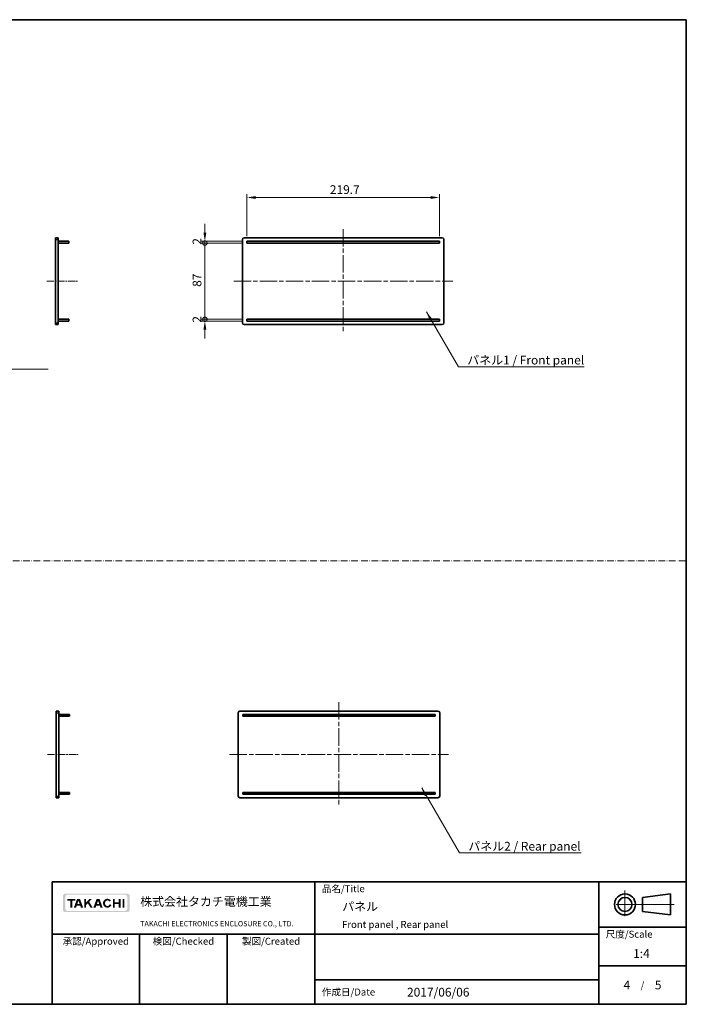
# Model space of a CAD drawing. Units: millimetres. Extents: x 0 to 7274, y 0 to 1124.
# Drawn here: x 5330 to 6090, y 0 to 1124 of the extents above; entities that cross this region are included whole.
import ezdxf
from ezdxf.enums import TextEntityAlignment as Align

# ---------------------------------------------------------------- set-up
doc = ezdxf.new("R2010")
doc.units = ezdxf.units.MM
doc.header["$LTSCALE"] = 3.5
doc.linetypes.add('CHAIN', pattern=[0.35429999999999995, 0.2362, -0.0295, 0.0591, -0.0295])
doc.linetypes.add('DASH_DOT', pattern=[0.37, 0.24, -0.06, 0.01, -0.06])
doc.layers.get('Defpoints').update_dxf_attribs({"lineweight": 25})
for name, color, linetype, lineweight in [('Border (ISO)', 7, 'Continuous', 35), ('Centerline (ISO)', 131, 'Continuous', 18), ('Dimension (ISO)', 7, 'Continuous', 18), ('Dimension (ISO) @ 1', 7, 'Continuous', 18), ('Hatch (ISO)', 1, 'Continuous', 18), ('Sketch Geometry (ISO)', 7, 'Continuous', 18), ('Symbol (ISO)', 7, 'Continuous', 18), ('Symbol (ISO) @ 1', 7, 'Continuous', 18), ('Title (ISO)', 7, 'Continuous', 35), ('Visible (ISO)', 7, 'Continuous', 35), ('Visible Narrow (ISO)', 7, 'Continuous', 25)]:
    doc.layers.add(name, color=color, linetype=linetype, lineweight=lineweight)
doc.styles.add('Note Text (TK)', font='MS PGothic.ttf')
doc.styles.add('文字スタイル67', font='arial.ttf')
doc.dimstyles.new('Default - Method 1b (TK)', dxfattribs={"dimscale": 3.5, "dimtxt": 2.5, "dimasz": 2.5, "dimexe": 1, "dimexo": 1.499999999999999, "dimgap": 1, "dimtad": 1, "dimtoh": 1, "dimrnd": 1e-08, "dimdsep": 46, "dimtxsty": 'Note Text (TK)', "dimcen": 0.09, "dimdle": 5, "dimclrd": 100, "dimclre": 100, "dimclrt": 7, "dimadec": 1, "dimazin": 1, "dimtfac": 1, "dimtmove": 0, "dimatfit": 3, "dimfxl": 1, "dimtolj": 1, "dimlwd": -1, "dimlwe": -1, "dimarcsym": 0})
doc.dimstyles.new('Default - Method 1b (TK)$7', dxfattribs={"dimscale": 3.5, "dimtxt": 2.5, "dimasz": 2.5, "dimexe": 1, "dimexo": 1.499999999999999, "dimgap": 1, "dimtad": 1, "dimtoh": 1, "dimrnd": 1e-08, "dimdsep": 46, "dimtxsty": 'Note Text (TK)', "dimcen": 0.09, "dimdle": 5, "dimclrd": 100, "dimclre": 100, "dimclrt": 7, "dimadec": 1, "dimazin": 1, "dimtfac": 1, "dimtmove": 0, "dimatfit": 3, "dimfxl": 1, "dimtolj": 1, "dimlwd": -1, "dimlwe": -1, "dimarcsym": 0})

# ---------------------------------------------------------------- blocks, each defined once
blk = doc.blocks.new('図面枠 tk図枠')
at = {"layer": 'Border (ISO)'}
for p, q in [((14.49999999999999, 289), (405.4999999999999, 289)), ((14.49999999999999, 289), (14.50000000000001, 8.000000000000007)), ((405.4999999999999, 289), (405.4999999999999, 8.000000000000007)), ((14.50000000000001, 8.000000000000007), (405.4999999999999, 8.000000000000007))]:
    blk.add_line(p, q, dxfattribs=at)
blk = doc.blocks.new('表題欄 tk表題欄')
at = {"layer": 'Hatch (ISO)'}
h = blk.add_hatch(color=256, dxfattribs=at)
edge = h.paths.add_edge_path(flags=0)
edge.add_arc((95.57537688673352, 236.2990653650367), 0.5958259999999996, 269.9999999999897, 360)
edge.add_line((96.17120288673351, 236.2990653650368), (96.17120288673348, 239.7107813650365))
edge.add_arc((95.5753768867335, 239.7107813650366), 0.5958259999999996, 0, 90.0000000000068)
edge.add_line((95.57537688673342, 240.3066073650366), (79.13710888673356, 240.3066073650366))
edge.add_arc((79.13710888673353, 239.7107813650366), 0.5958259999999996, 89.99999999999744, 180)
edge.add_line((78.54128288673353, 239.7107813650365), (78.54128288673331, 236.2990653650368))
edge.add_arc((79.13710888673332, 236.2990653650365), 0.5958259999999996, 180, 270.0000000000231)
edge.add_line((79.13710888673356, 235.7032393650365), (95.57537688673342, 235.7032393650367))
edge = h.paths.add_edge_path()
edge.add_line((77.83935088673357, 239.9556413650366), (77.83935088673357, 236.0542053650368))
edge.add_arc((78.54128288673346, 236.0542053650367), 0.7019319999998935, 180, 270.0000000000087)
edge.add_line((78.54128288673357, 235.3522733650368), (96.17120288673352, 235.3522733650368))
edge.add_arc((96.17120288673351, 236.0542053650367), 0.7019319999998921, 270, 360)
edge.add_line((96.8731348867334, 236.0542053650368), (96.87313488673352, 239.9556413650366))
edge.add_arc((96.1712028867336, 239.9556413650367), 0.7019319999998921, 0, 90.00000000000873)
edge.add_line((96.17120288673348, 240.6575733650367), (78.54128288673357, 240.6575733650366))
edge.add_arc((78.54128288673357, 239.9556413650366), 0.7019319999999984, 90, 180)
for points in [[(79.07181288673355, 239.1476033650369), (79.07181288673355, 238.6578833650367), (79.92066088673353, 238.6578833650367), (79.92066088673353, 236.6581933650368), (80.50832488673353, 236.6581933650368), (80.50832488673353, 238.6578833650367), (81.35717288673355, 238.6578833650367), (81.35717288673355, 239.1476033650369)], [(85.68407849525303, 236.6581933650368), (84.9434673993943, 237.8918698287545), (84.41792288673358, 237.3246628822781), (84.41792288673358, 236.6581933650368), (83.89555488673355, 236.6581933650368), (83.89555488673355, 239.1476033650369), (84.41792288673358, 239.1476033650369), (84.41792288673358, 238.0993979968839), (85.38913556809511, 239.1476033650369), (86.10696490847272, 239.1476033650369), (85.31925422435492, 238.2974470774499), (86.30334488673353, 236.6581933650368)], [(92.09142939614459, 239.1476033650369), (92.09142939614459, 236.6581933650368), (92.60971639614465, 236.6581933650368), (92.60971639614465, 237.6580383650368), (93.76872039614462, 237.6580383650368), (93.76872039614462, 236.6581933650368), (94.28700739614459, 236.6581933650368), (94.28700739614459, 239.1476033650369), (93.76872039614462, 239.1476033650369), (93.76872039614462, 238.1477583650367), (92.60971639614465, 238.1477583650367), (92.60971639614465, 239.1476033650369)], [(94.84202339614467, 239.1476033650369), (94.84202339614467, 236.6581933650368), (95.36439139614473, 236.6581933650368), (95.36439139614473, 239.1476033650369)]]:
    blk.add_hatch(color=256, dxfattribs=at).paths.add_polyline_path(points)
h = blk.add_hatch(color=256, dxfattribs=at)
h.paths.add_polyline_path([(82.59020695886475, 237.7110913650368), (81.95242681460243, 237.7110913650368), (82.27131688673356, 238.5794973650367)], flags=0)
h.paths.add_polyline_path([(82.77903014574996, 237.1968853650368), (81.76360362771717, 237.1968853650368), (81.56578886050404, 236.6581933650368), (80.94907288673355, 236.6581933650368), (81.86321688673357, 239.1476033650369), (82.67941688673353, 239.1476033650369), (83.59356088673351, 236.6581933650368), (82.97684491296302, 236.6581933650368)])
h = blk.add_hatch(color=256, dxfattribs=at)
h.paths.add_polyline_path([(87.52707281460246, 237.7110913650368), (88.16485295886469, 237.7110913650368), (87.84596288673359, 238.5794973650367)], flags=0)
h.paths.add_polyline_path([(87.14043486050403, 236.6581933650368), (87.3382496277172, 237.1968853650368), (88.35367614574989, 237.1968853650368), (88.551490912963, 236.6581933650368), (89.16820688673343, 236.6581933650368), (88.25406288673352, 239.1476033650369), (87.43786288673356, 239.1476033650369), (86.52371888673358, 236.6581933650368)])
h = blk.add_hatch(color=256, dxfattribs=at)
edge = h.paths.add_edge_path()
edge.add_arc((90.52309888673334, 237.9028983650369), 1.273272000000011, 38.55054079078439, 336.5820184016556)
edge.add_line((91.69149139614446, 237.3968543650369), (91.17255542714857, 237.6216113977801))
edge.add_ellipse((90.52309888673352, 237.9028983650369), major_axis=(0, -0.7998759999999119), ratio=0.8673469387756529, start_angle=128.5505407907963, end_angle=426.582018401653, ccw=False)
edge.add_line((91.09381514418376, 238.3576891122095), (91.51887237036831, 238.6964075050431))
at = {"layer": 'Title (ISO)'}
for p, q in [((74.70882392282105, 244.052739026017), (255.7088239228211, 244.052739026017)), ((74.70882392282105, 209.052739026017), (74.70882392282105, 244.052739026017)), ((149.7088239228211, 244.052739026017), (149.7088239228211, 209.052739026017)), ((230.7088239228211, 244.052739026017), (230.7088239228211, 209.052739026017)), ((255.7088239228211, 244.052739026017), (255.7088239228211, 209.052739026017)), ((243.2088239228211, 239.552739026017), (251.2088239228211, 240.5527390260171)), ((243.2088239228211, 239.552739026017), (243.2088239228211, 235.552739026017)), ((251.2088239228211, 234.552739026017), (251.2088239228211, 240.5527390260171)), ((243.2088239228211, 235.552739026017), (251.2088239228211, 234.552739026017)), ((230.7088239228211, 231.052739026017), (255.7088239228211, 231.052739026017)), ((74.70882392282105, 229.052739026017), (230.7088239228211, 229.052739026017)), ((99.70882392282108, 229.052739026017), (99.70882392282108, 209.052739026017)), ((124.708823922821, 229.052739026017), (124.708823922821, 209.052739026017)), ((230.7088239228211, 220.052739026017), (255.7088239228211, 220.052739026017)), ((149.7088239228211, 216.052739026017), (230.7088239228211, 216.052739026017)), ((255.7088239228211, 209.052739026017), (74.70882392282105, 209.052739026017))]:
    blk.add_line(p, q, dxfattribs=at)
at = {"layer": 'Title (ISO)', "color": 4, "linetype": 'CHAIN', "lineweight": 18, "ltscale": 8.889559745788574}
blk.add_line((238.2088239228211, 241.552739026017), (238.2088239228211, 233.552739026017), dxfattribs=at)
at = {"layer": 'Title (ISO)', "color": 4, "linetype": 'CHAIN', "lineweight": 18, "ltscale": 20.00163269042969}
blk.add_line((252.2088239228211, 237.552739026017), (234.2088239228211, 237.552739026017), dxfattribs=at)
at = {"layer": 'Title (ISO)'}
for radius in [3, 2]:
    blk.add_circle((238.2088239228211, 237.552739026017), radius, dxfattribs=at)
at = {"layer": 'Title (ISO)', "color": 1, "char_height": 2.000000029802322, "line_spacing_factor": 1.5, "style": 'Note Text (TK)'}
for s, insert, attachment_point in [('\\fＭＳ Ｐゴシック|b0|i0;\\H2.0000;品名/Title', (151.708823922821, 242.052739026017), 4), ('\\fＭＳ Ｐゴシック|b0|i0;\\H2.0000;承認/Approved', (87.20882392282108, 227.052739026017), 5), ('\\fＭＳ Ｐゴシック|b0|i0;\\H2.0000;検図/Checked', (112.208823922821, 227.052739026017), 5), ('\\fＭＳ Ｐゴシック|b0|i0;\\H2.0000;製図/Created', (137.2088239228211, 227.052739026017), 5), ('\\fＭＳ Ｐゴシック|b0|i0;\\H2.0000;尺度/Scale', (232.7088239228211, 229.052739026017), 4), ('\\fＭＳ Ｐゴシック|b0|i0;\\H2.0000;作成日/Date', (151.708823922821, 212.552739026017), 4)]:
    blk.add_mtext(s, dxfattribs=dict(at, insert=insert, attachment_point=attachment_point))
at = {"layer": 'Title (ISO)', "color": 7, "line_spacing_factor": 1.5, "style": 'Note Text (TK)'}
for s, insert, char_height, attachment_point in [('株式会社タカチ電機工業', (99.87313488673345, 238.052739026017), 2.5, 4), ('\\fArial|b0|i0;\\H1.4986;TAKACHI ELECTRONICS ENCLOSURE CO., LTD.', (99.87313488673342, 232.052739026017), 1.49859994649887, 4), ('\\fＭＳ Ｐゴシック|b0|i0;\\H2.0000;/', (243.2088239228211, 214.552739026017), 2.000000029802322, 5)]:
    blk.add_mtext(s, dxfattribs=dict(at, insert=insert, char_height=char_height, attachment_point=attachment_point))
at = {"layer": 'Title (ISO)', "color": 7}
for tag, p, height, style in [('<品名>_001', (157.5383693773665, 235.7459208441988), 2.5, 'Note Text (TK)'), ('<Title>_001', (157.4850858567313, 230.5520568828656), 2.000000029802322, '文字スタイル67'), ('作成日_001', (175.6250171046392, 211.2814322078352), 2.5, 'Note Text (TK)'), ('<ページ_No.>_001', (237.9488807410029, 213.302739026017), 2.5, 'Note Text (TK)'), ('<総ページ数>_001', (246.7997330137301, 213.302739026017), 2.5, 'Note Text (TK)')]:
    blk.add_attdef(tag, p, '', height=height, dxfattribs=dict(at, style=style))
at = {"layer": 'Title (ISO)', "color": 7, "style": 'Note Text (TK)'}
blk.add_attdef('<尺度>', text='', height=2.5, dxfattribs=at).set_placement((243.2088239228211, 223.5527390260171), align=Align.MIDDLE_CENTER)
blk = doc.blocks.new('_DotSmall')
at = {"color": 0, "linetype": 'ByBlock', "const_width": 0.5}
blk.add_lwpolyline([(-0.0625, 0, 1), (0.0625, 0, 1)], format="xyb", close=True, dxfattribs=at)
blk = doc.blocks.new('*D75')
at = {"layer": 'Defpoints', "color": 0}
for p in [(5541.002062991307, 871.0083820587474), (5589.002062991308, 871.0083820587474), (5589.002062991308, 869.0083820587474)]:
    blk.add_point(p, dxfattribs=at)
at = {"layer": 'Dimension (ISO)', "color": 100}
for p, q in [((5541.002062991307, 881.0083820587474), (5541.002062991307, 891.0083820587473)), ((5583.002062991308, 871.0083820587474), (5537.002062991307, 871.0083820587474)), ((5583.002062991308, 869.0083820587474), (5537.002062991307, 869.0083820587474)), ((5541.002062991307, 869.0083820587474), (5541.002062991307, 871.0083820587474)), ((5541.002062991307, 869.0083820587474), (5541.002062991307, 859.0083820587475))]:
    blk.add_line(p, q, dxfattribs=at)
blk.add_solid([(5539.33539632464, 881.0083820587474), (5542.668729657974, 881.0083820587474), (5541.002062991307, 871.0083820587474)], dxfattribs=at)
at = {"layer": 'Dimension (ISO)', "color": 100, "xscale": 10, "yscale": 10, "zscale": 10, "rotation": 90}
blk.add_blockref('_DotSmall', (5541.002062991307, 869.0083820587474), dxfattribs=at)
at = {"layer": 'Dimension (ISO)', "color": 7, "insert": (5532.002062991306, 867.1106547860182), "char_height": 10, "attachment_point": 4, "rotation": 90, "style": 'Note Text (TK)'}
blk.add_mtext('\\A1;2', dxfattribs=at)
blk = doc.blocks.new('*D76')
at = {"layer": 'Defpoints', "color": 0}
for p in [(5541.002062991307, 869.0083820587474), (5589.002062991308, 869.0083820587474), (5589.002062991308, 782.0083820587475)]:
    blk.add_point(p, dxfattribs=at)
at = {"layer": 'Dimension (ISO)', "color": 100}
for p, q in [((5583.002062991308, 869.0083820587474), (5537.002062991307, 869.0083820587474)), ((5541.002062991307, 782.0083820587475), (5541.002062991307, 869.0083820587474)), ((5583.002062991308, 782.0083820587475), (5537.002062991307, 782.0083820587475))]:
    blk.add_line(p, q, dxfattribs=at)
at = {"layer": 'Dimension (ISO)', "color": 100, "xscale": 10, "yscale": 10, "zscale": 10}
for p, rotation in [((5541.002062991307, 869.0083820587474), 90), ((5541.002062991307, 782.0083820587475), 270)]:
    blk.add_blockref('_DotSmall', p, dxfattribs=dict(at, rotation=rotation))
at = {"layer": 'Dimension (ISO)', "color": 7, "insert": (5532.002062991306, 819.0711093314742), "char_height": 10, "attachment_point": 4, "rotation": 90, "style": 'Note Text (TK)'}
blk.add_mtext('\\A1;87', dxfattribs=at)
blk = doc.blocks.new('*D77')
at = {"layer": 'Defpoints', "color": 0}
for p in [(5541.002062991307, 782.0083820587475), (5589.002062991308, 782.0083820587475), (5589.002062991308, 780.0083820587474)]:
    blk.add_point(p, dxfattribs=at)
at = {"layer": 'Dimension (ISO)', "color": 100}
for p, q in [((5541.002062991307, 782.0083820587475), (5541.002062991307, 792.0083820587475)), ((5583.002062991308, 782.0083820587475), (5537.002062991307, 782.0083820587475)), ((5583.002062991308, 780.0083820587474), (5537.002062991307, 780.0083820587474)), ((5541.002062991307, 780.0083820587474), (5541.002062991307, 782.0083820587475)), ((5541.002062991307, 770.0083820587474), (5541.002062991307, 760.0083820587473))]:
    blk.add_line(p, q, dxfattribs=at)
blk.add_solid([(5539.33539632464, 770.0083820587474), (5542.668729657974, 770.0083820587474), (5541.002062991307, 780.0083820587474)], dxfattribs=at)
at = {"layer": 'Dimension (ISO)', "color": 100, "xscale": 10, "yscale": 10, "zscale": 10, "rotation": 270}
blk.add_blockref('_DotSmall', (5541.002062991307, 782.0083820587475), dxfattribs=at)
at = {"layer": 'Dimension (ISO)', "color": 7, "insert": (5532.002062991306, 778.1106547860185), "char_height": 10, "attachment_point": 4, "rotation": 90, "style": 'Note Text (TK)'}
blk.add_mtext('\\A1;2', dxfattribs=at)
blk = doc.blocks.new('*D78')
at = {"layer": 'Defpoints', "color": 0}
for p in [(5808.702062991306, 921.0083820587469), (5589.002062991306, 871.0083820587469), (5808.702062991306, 871.0083820587469)]:
    blk.add_point(p, dxfattribs=at)
at = {"layer": 'Dimension (ISO)', "color": 100}
for p, q in [((5589.002062991306, 877.0083820587469), (5589.002062991306, 925.008382058747)), ((5808.702062991306, 877.0083820587469), (5808.702062991306, 925.008382058747)), ((5599.002062991306, 921.0083820587469), (5798.702062991306, 921.0083820587469))]:
    blk.add_line(p, q, dxfattribs=at)
for points in [[(5599.002062991306, 922.6750487254136), (5599.002062991306, 919.3417153920803), (5589.002062991306, 921.0083820587469)], [(5798.702062991306, 922.6750487254136), (5798.702062991306, 919.3417153920803), (5808.702062991306, 921.0083820587469)]]:
    blk.add_solid(points, dxfattribs=at)
at = {"layer": 'Dimension (ISO)', "color": 7, "insert": (5683.653199354941, 930.008382058747), "char_height": 10, "attachment_point": 4, "style": 'Note Text (TK)'}
blk.add_mtext('\\A1;219.7', dxfattribs=at)

msp = doc.modelspace()

# ---------------------------------------------------------------- linework, layer by layer
at = {"layer": 'Centerline (ISO)', "linetype": 'CHAIN', "ltscale": 23.99096870422363}
for p, q in [((5698.852062991299, 885.0083820587469), (5698.852062991299, 766.008382058747)), ((5573.852062991299, 825.5083820587469), (5823.852062991299, 825.5083820587469)), ((5694.044117386635, 344.7952597488316), (5694.044117386635, 225.7952597488316)), ((5569.044117386635, 285.2952597488315), (5819.044117386635, 285.2952597488315))]:
    msp.add_line(p, q, dxfattribs=at)
at = {"layer": 'Centerline (ISO)', "linetype": 'CHAIN', "ltscale": 9.722965240478516}
for p, q in [((5360.672507696079, 825.5083820587472), (5395.672507696076, 825.5083820587467)), ((5361.434699461246, 285.2952597488315), (5396.434699461244, 285.2952597488315))]:
    msp.add_line(p, q, dxfattribs=at)
at = {"layer": 'Sketch Geometry (ISO)', "color": 4, "linetype": 'DASH_DOT', "lineweight": 18, "ltscale": 9.032108306884766}
msp.add_line((4526.499975240223, 506.3403767058239), (6090.499878820686, 506.3403767058239), dxfattribs=at)
at = {"layer": 'Visible (ISO)'}
for p, q in [((5370.672507696077, 875.008382058747), (5373.672507696078, 875.008382058747)), ((5370.672507696078, 873.008382058747), (5370.672507696077, 875.008382058747)), ((5370.672507696078, 873.008382058747), (5370.672507696078, 778.008382058747)), ((5373.672507696078, 875.008382058747), (5373.672507696078, 873.008382058747)), ((5373.672507696078, 778.008382058747), (5373.672507696078, 873.008382058747)), ((5373.672507696077, 871.0083820587469), (5385.672507696076, 871.0083820587469)), ((5373.672507696077, 869.0083820587469), (5385.672507696076, 869.0083820587469)), ((5385.672507696076, 869.0083820587469), (5385.672507696076, 871.0083820587469)), ((5583.852062991299, 778.008382058747), (5583.852062991299, 873.008382058747)), ((5585.8520629913, 875.008382058747), (5811.852062991299, 875.008382058747)), ((5589.002062991306, 869.0083820587469), (5589.002062991306, 871.0083820587469)), ((5589.002062991306, 871.0083820587469), (5808.702062991306, 871.0083820587469)), ((5808.702062991306, 869.0083820587471), (5589.002062991306, 869.0083820587469)), ((5808.702062991306, 871.0083820587469), (5808.702062991306, 869.0083820587471)), ((5813.852062991299, 873.008382058747), (5813.852062991299, 778.008382058747)), ((5370.672507696077, 776.0083820587469), (5370.672507696078, 778.008382058747)), ((5370.672507696077, 776.0083820587469), (5373.672507696078, 776.0083820587469)), ((5373.672507696077, 782.0083820587471), (5385.672507696076, 782.0083820587471)), ((5373.672507696077, 780.0083820587469), (5385.672507696076, 780.0083820587469)), ((5373.672507696078, 778.008382058747), (5373.672507696078, 776.0083820587469)), ((5385.672507696076, 780.0083820587469), (5385.672507696076, 782.0083820587471)), ((5811.852062991299, 776.0083820587469), (5585.8520629913, 776.0083820587469)), ((5589.002062991306, 780.0083820587469), (5589.002062991306, 782.0083820587471)), ((5589.002062991306, 782.0083820587471), (5808.702062991306, 782.0083820587471)), ((5808.702062991306, 780.0083820587469), (5589.002062991306, 780.0083820587469)), ((5808.702062991306, 782.0083820587471), (5808.702062991306, 780.0083820587469)), ((5371.434699461246, 334.7952597488316), (5374.434699461245, 334.7952597488316)), ((5371.434699461246, 332.7952597488315), (5371.434699461246, 334.7952597488315)), ((5371.434699461246, 332.7952597488315), (5371.434699461246, 237.7952597488316)), ((5374.434699461245, 334.7952597488316), (5374.434699461247, 332.7952597488315)), ((5374.434699461247, 237.7952597488316), (5374.434699461247, 332.7952597488315)), ((5374.434699461244, 330.7952597488315), (5386.434699461244, 330.7952597488315)), ((5374.434699461244, 328.7952597488315), (5386.434699461244, 328.7952597488315)), ((5386.434699461244, 328.7952597488315), (5386.434699461244, 330.7952597488315)), ((5579.044117386635, 237.7952597488316), (5579.044117386635, 332.7952597488315)), ((5581.044117386635, 334.7952597488316), (5807.044117386634, 334.7952597488316)), ((5584.194117386642, 328.7952597488315), (5584.194117386642, 330.7952597488315)), ((5584.194117386642, 330.7952597488315), (5803.894117386643, 330.7952597488315)), ((5803.894117386643, 328.7952597488315), (5584.194117386641, 328.7952597488315)), ((5803.894117386643, 330.7952597488315), (5803.894117386643, 328.7952597488315)), ((5809.044117386634, 332.7952597488315), (5809.044117386634, 237.7952597488316)), ((5371.434699461246, 235.7952597488316), (5371.434699461246, 237.7952597488316)), ((5374.434699461244, 241.7952597488316), (5386.434699461244, 241.7952597488316)), ((5374.434699461244, 239.7952597488316), (5386.434699461244, 239.7952597488316)), ((5374.434699461247, 237.7952597488316), (5374.434699461245, 235.7952597488316)), ((5386.434699461244, 239.7952597488316), (5386.434699461244, 241.7952597488316)), ((5584.194117386642, 239.7952597488316), (5584.194117386642, 241.7952597488316)), ((5584.194117386642, 241.7952597488316), (5803.894117386643, 241.7952597488316)), ((5803.894117386643, 239.7952597488316), (5584.194117386642, 239.7952597488316)), ((5803.894117386643, 241.7952597488316), (5803.894117386643, 239.7952597488316)), ((5371.434699461246, 235.7952597488316), (5374.434699461245, 235.7952597488316)), ((5807.044117386634, 235.7952597488316), (5581.044117386635, 235.7952597488316))]:
    msp.add_line(p, q, dxfattribs=at)
for centre, radius, start, end in [((5585.8520629913, 873.008382058747), 1.999999999999992, 90, 180), ((5811.852062991299, 873.008382058747), 1.999999999999984, 0, 90), ((5585.8520629913, 778.008382058747), 2.000000000000001, 180, 270), ((5811.852062991299, 778.008382058747), 1.999999999999992, 270, 0), ((5581.044117386635, 332.7952597488315), 1.999999999999992, 90, 180), ((5807.044117386634, 332.7952597488315), 1.999999999999984, 0, 90), ((5581.044117386635, 237.7952597488316), 2.000000000000001, 180, 270), ((5807.044117386634, 237.7952597488316), 1.999999999999992, 270, 0)]:
    msp.add_arc(centre, radius, start, end, dxfattribs=at)
at = {"layer": 'Visible Narrow (ISO)'}
for p, q in [((5370.672507696078, 873.008382058747), (5373.672507696078, 873.008382058747)), ((5370.672507696078, 778.008382058747), (5373.672507696078, 778.008382058747)), ((5371.434699461246, 332.7952597488315), (5374.434699461247, 332.7952597488315)), ((5371.434699461246, 237.7952597488316), (5374.434699461247, 237.7952597488316))]:
    msp.add_line(p, q, dxfattribs=at)

# ---------------------------------------------------------------- block references
at = {"xscale": 4, "yscale": 4, "zscale": 4}
msp.add_blockref('図面枠 tk図枠', (4468.5, -32.00000000000003), dxfattribs=at)
ref = msp.add_blockref('表題欄 tk表題欄', (5067.664704308715, -836.210956104068), dxfattribs=dict(xscale=4, yscale=4, zscale=4))
ref.add_attrib('<品名>_001', 'パネル', (5697.761363636364, 106.6590909090909), dxfattribs={"layer": 'Title (ISO)', "color": 7, "height": 10, "style": 'Note Text (TK)'})
ref.add_attrib('<尺度>_001', '1:4', (6029.827212265906, 52.97953615279684), dxfattribs={"layer": 'Title (ISO)', "color": 7, "height": 10, "style": 'Note Text (TK)'})
ref.add_attrib('作成日_001', '2017/06/06', (5771.713706594169, 8.829545302993926), dxfattribs={"layer": 'Title (ISO)', "color": 7, "height": 10, "style": 'Note Text (TK)'})
ref.add_attrib('<Title>_001', 'Front panel , Rear panel', (5697.583219631632, 87.11050473184085), dxfattribs={"layer": 'Title (ISO)', "color": 7, "height": 8.00000011920929, "style": '文字スタイル67'})
ref.add_attrib('<ページ_No.>_001', '4', (6018.835847389309, 17.00000000000003), dxfattribs={"layer": 'Title (ISO)', "color": 7, "height": 10, "style": 'Note Text (TK)'})
ref.add_attrib('<総ページ数>_001', '5', (6054.605047748978, 17.08526603001367), dxfattribs={"layer": 'Title (ISO)', "color": 7, "height": 10, "style": 'Note Text (TK)'})

# ---------------------------------------------------------------- texts
at = {"layer": 'Symbol (ISO)', "color": 7, "char_height": 10, "attachment_point": 1, "line_spacing_factor": 1.5, "style": 'Note Text (TK)'}
for s, insert, width in [('{\\fＭＳ Ｐゴシック|b0|i0;パネル1 / Front panel}', (5840.466148620262, 740.4260292841429), 139.0058517456054), ('{\\fＭＳ Ｐゴシック|b0|i0;パネル2 / Rear panel}', (5841.693463675504, 185.439718968256), 134.3859672546386)]:
    msp.add_mtext(s, dxfattribs=dict(at, insert=insert, width=width))

# ---------------------------------------------------------------- dimensions: what is measured, and where the dimension line sits
at = {"layer": 'Dimension (ISO) @ 1', "color": 100}
for base, p1, p2, angle, override, picture, middle in [((5808.702062991306, 921.0083820587469), (5589.002062991306, 871.0083820587469), (5808.702062991306, 871.0083820587469), 180, {"dimscale": 1, "dimtxt": 10, "dimasz": 10, "dimexe": 4, "dimexo": 5.999999999999999, "dimgap": 4, "dimtoh": 0, "dimdec": 2, "dimcen": 0.36, "dimtol": 0, "dimlim": 0, "dimtp": 0, "dimtm": 0, "dimtdec": 2, "dimtix": 0, "dimtofl": 0, "dimtmove": 0, "dimatfit": 1}, '*D78', (5698.852062991305, 921.0083820587469)), ((5541.002062991307, 871.0083820587474), (5589.002062991306, 869.0083820587469), (5589.002062991306, 871.0083820587469), 90, {"dimscale": 1, "dimtxt": 10, "dimasz": 10, "dimexe": 4, "dimexo": 5.999999999999999, "dimgap": 4, "dimtoh": 0, "dimdec": 2, "dimblk1": 'DotSmall', "dimsah": 1, "dimcen": 0.36, "dimdle": 0, "dimtol": 0, "dimlim": 0, "dimtp": 0, "dimtm": 0, "dimtdec": 2, "dimtix": 0, "dimtofl": 1, "dimtmove": 0, "dimatfit": 1}, '*D75', (5541.002062991307, 870.0083820587456)), ((5541.002062991307, 869.0083820587474), (5589.002062991306, 782.0083820587471), (5589.002062991306, 869.0083820587469), 90, {"dimscale": 1, "dimtxt": 10, "dimasz": 10, "dimexe": 4, "dimexo": 5.999999999999999, "dimgap": 4, "dimtoh": 0, "dimdec": 2, "dimblk1": 'DotSmall', "dimblk2": 'DotSmall', "dimsah": 1, "dimcen": 0.36, "dimdle": 0, "dimtol": 0, "dimlim": 0, "dimtp": 0, "dimtm": 0, "dimtdec": 2, "dimtix": 0, "dimtofl": 0, "dimtmove": 0, "dimatfit": 1}, '*D76', (5541.002062991307, 825.5483820587469)), ((5541.002062991307, 782.0083820587475), (5589.002062991306, 780.0083820587469), (5589.002062991306, 782.0083820587471), 90, {"dimscale": 1, "dimtxt": 10, "dimasz": 10, "dimexe": 4, "dimexo": 5.999999999999999, "dimgap": 4, "dimtoh": 0, "dimdec": 2, "dimblk2": 'DotSmall', "dimsah": 1, "dimcen": 0.36, "dimdle": 0, "dimtol": 0, "dimlim": 0, "dimtp": 0, "dimtm": 0, "dimtdec": 2, "dimtix": 0, "dimtofl": 1, "dimtmove": 0, "dimatfit": 1}, '*D77', (5541.002062991307, 781.0083820587457))]:
    dim = msp.add_linear_dim(base=base, p1=p1, p2=p2, angle=angle, dimstyle='Default - Method 1b (TK)', override=override, dxfattribs=at)
    dim.commit()
    dim.dimension.update_dxf_attribs({"geometry": picture, "text_midpoint": middle, "dimtype": 128})

# ---------------------------------------------------------------- leaders
at = {"layer": 'Symbol (ISO) @ 1', "color": 100, "annotation_type": 0, "has_hookline": 1, "hookline_direction": 0}
for points, text_width in [([(5135.259948422374, 791.008382058747), (5199.322798087099, 724.9647459621212), (5209.3227980871, 724.9647459621212)], 152.7840909090909), ([(5793.816908018114, 790.5710427325178), (5830.466148620263, 727.7771726217032), (5840.466148620262, 727.7771726217032)], 133.3522727272727), ([(5788.490500995591, 246.9361120340004), (5831.693463675504, 172.7908623058164), (5841.693463675504, 172.7908623058164)], 128.8636363636364)]:
    msp.add_leader(points, dimstyle='Default - Method 1b (TK)$7', override={"dimscale": 1, "dimtxt": 10, "dimasz": 10, "dimgap": 0, "dimtad": 1}, dxfattribs=dict(at, text_width=text_width))

doc.saveas('drawing.dxf')
